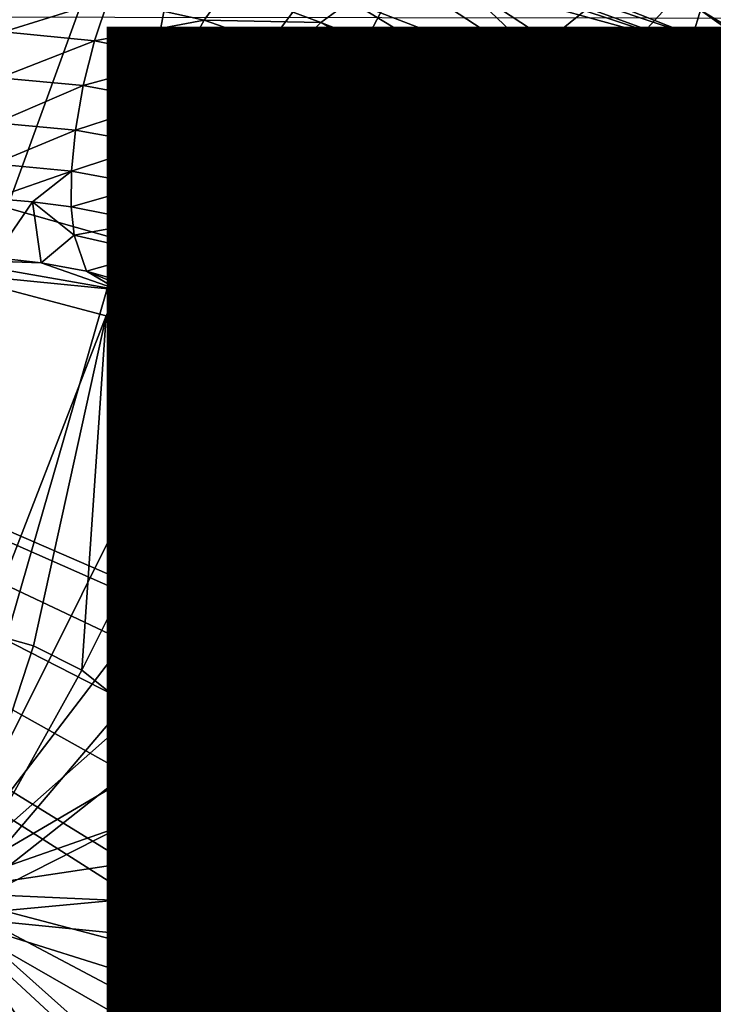
# Model space of a CAD drawing. Units: inches. Extents: x -10.4 to 10.5, y -10.1 to 10.1.
# Drawn here: x 1.1 to 1.3, y -3.4 to -3 of the extents above; entities that cross this region are included whole.
import ezdxf

# ---------------------------------------------------------------- set-up
doc = ezdxf.new("R2010")
doc.units = ezdxf.units.IN
doc.header["$MEASUREMENT"] = 0
for name, color, linetype in [('SEAT-BASEMETAL', 5, 'Continuous'), ('SEAT-SHELL', 5, 'Continuous'), ('SEAT-TYPE', 7, 'Continuous')]:
    doc.layers.add(name, color=color, linetype=linetype)
doc.styles.get("Standard").update_dxf_attribs({"font": 'arial.ttf'})

msp = doc.modelspace()

# ---------------------------------------------------------------- linework, layer by layer
at = {"layer": 'SEAT-BASEMETAL'}
for points in [[(8.33721, -8.92288, 3.22066), (1.38562, -1.95505, 8.26232), (1.14481, -2.26174, 8.11656)], [(8.48738, -8.7724, 2.22447), (1.28131, -2.05936, 6.40558), (1.32004, -2.02062, 6.33074)], [(8.45979, -8.80006, 2.26084), (1.20299, -2.13767, 6.62553), (1.28131, -2.05936, 6.40558)], [(8.47745, -8.78233, 2.23547), (1.28131, -2.05936, 6.40558), (8.48738, -8.7724, 2.22447)], [(8.45979, -8.80006, 2.26084), (1.28131, -2.05936, 6.40558), (8.47745, -8.78233, 2.23547)], [(8.4179, -8.84217, 2.35091), (1.08751, -2.25315, 7.32304), (1.20299, -2.13767, 6.62553)], [(8.44438, -8.81556, 2.28918), (1.20299, -2.13767, 6.62553), (8.45979, -8.80006, 2.26084)], [(8.4179, -8.84217, 2.35091), (1.20299, -2.13767, 6.62553), (8.44438, -8.81556, 2.28918)], [(8.32259, -8.93745, 2.72821), (1.05805, -2.28261, 8.01761), (1.08751, -2.25315, 7.32304)], [(8.40619, -8.85389, 2.38346), (1.08751, -2.25315, 7.32304), (8.4179, -8.84217, 2.35091)], [(8.38451, -8.87558, 2.45265), (1.08751, -2.25315, 7.32304), (8.40619, -8.85389, 2.38346)], [(8.35106, -8.90899, 2.58406), (1.08751, -2.25315, 7.32304), (8.38451, -8.87558, 2.45265)], [(8.32259, -8.93745, 2.72821), (1.08751, -2.25315, 7.32304), (8.35106, -8.90899, 2.58406)], [(1.13149, -2.27153, 8.11033), (8.33721, -8.92288, 3.22066), (1.14481, -2.26174, 8.11656)], [(8.33721, -8.92288, 3.22066), (1.13149, -2.27153, 8.11033), (1.1181, -2.28023, 8.1025)], [(8.30909, -8.94238, 3.20593), (1.1181, -2.28023, 8.1025), (1.10468, -2.28703, 8.09207)], [(8.33721, -8.92288, 3.22066), (1.1181, -2.28023, 8.1025), (8.30909, -8.94238, 3.20593)], [(8.26041, -8.95299, 3.14891), (1.05805, -2.28261, 8.01761), (8.24751, -8.9424, 3.11558)], [(8.26041, -8.95299, 3.14891), (1.07132, -2.29151, 8.04919), (1.05805, -2.28261, 8.01761)], [(8.32259, -8.93745, 2.72821), (8.24751, -8.9424, 3.11558), (1.05805, -2.28261, 8.01761)], [(8.29498, -8.94939, 3.19475), (1.10468, -2.28703, 8.09207), (1.09194, -2.29137, 8.07927)], [(8.30909, -8.94238, 3.20593), (1.10468, -2.28703, 8.09207), (8.29498, -8.94939, 3.19475)], [(8.26995, -8.95484, 3.16543), (1.07132, -2.29151, 8.04919), (8.26041, -8.95299, 3.14891)], [(8.26995, -8.95484, 3.16543), (1.08067, -2.29283, 8.06471), (1.07132, -2.29151, 8.04919)], [(8.28164, -8.95368, 3.18102), (1.09194, -2.29137, 8.07927), (1.08067, -2.29283, 8.06471)], [(8.28164, -8.95368, 3.18102), (1.08067, -2.29283, 8.06471), (8.26995, -8.95484, 3.16543)], [(8.29498, -8.94939, 3.19475), (1.09194, -2.29137, 8.07927), (8.28164, -8.95368, 3.18102)], [(1.00772, -3.06337, 17.19379), (1.14064, -2.81493, 17.1682), (1.01031, -2.80321, 17.15732)], [(1.04908, -3.06714, 17.19725), (1.14064, -2.81493, 17.1682), (1.00772, -3.06337, 17.19379)], [(1.09131, -3.07922, 17.20194), (1.14064, -2.81493, 17.1682), (1.04908, -3.06714, 17.19725)], [(1.09131, -3.07922, 17.20194), (1.26455, -2.84898, 17.18178), (1.14064, -2.81493, 17.1682)], [(1.29804, -2.81455, 16.94075), (1.4428, -3.05942, 16.98372), (1.53962, -2.94463, 16.97807)], [(1.29804, -2.81455, 16.94075), (1.30999, -2.98452, 16.96026), (1.4428, -3.05942, 16.98372)], [(1.13185, -3.10018, 17.20777), (1.26455, -2.84898, 17.18178), (1.09131, -3.07922, 17.20194)], [(1.13185, -3.10018, 17.20777), (1.37679, -2.90227, 17.19724), (1.26455, -2.84898, 17.18178)], [(1.16793, -3.12952, 17.21446), (1.37679, -2.90227, 17.19724), (1.13185, -3.10018, 17.20777)], [(1.16793, -3.12952, 17.21446), (1.47376, -2.97038, 17.2137), (1.37679, -2.90227, 17.19724)], [(1.16282, -2.95591, 16.92154), (1.30335, -3.00324, 16.94227), (1.16338, -2.94789, 16.93355)], [(1.30335, -3.00324, 16.94227), (1.30625, -2.99389, 16.95419), (1.16338, -2.94789, 16.93355)], [(1.19127, -2.97007, 16.89669), (1.3028, -3.00707, 16.93193), (1.16282, -2.95591, 16.92154)], [(1.3028, -3.00707, 16.93193), (1.30335, -3.00324, 16.94227), (1.16282, -2.95591, 16.92154)], [(0.5228, -2.95833, 16.9055), (2.89568, -4.46704, 17.28616), (-0.58584, -3.86803, 16.95513)], [(0.5228, -2.95833, 16.9055), (2.89469, -4.41945, 17.27939), (2.89568, -4.46704, 17.28616)], [(0.5228, -2.95833, 16.9055), (2.87223, -4.27032, 17.25678), (2.89469, -4.41945, 17.27939)], [(0.5228, -2.95833, 16.9055), (2.82481, -4.13631, 17.23454), (2.87223, -4.27032, 17.25678)], [(0.5228, -2.95833, 16.9055), (2.75354, -4.01335, 17.21217), (2.82481, -4.13631, 17.23454)], [(0.5228, -2.95833, 16.9055), (2.65459, -3.89961, 17.18914), (2.75354, -4.01335, 17.21217)], [(0.5228, -2.95833, 16.9055), (2.61902, -3.86803, 17.18217), (2.65459, -3.89961, 17.18914)], [(0.5228, -2.95833, 16.9055), (1.52845, -2.95833, 16.97674), (2.61902, -3.86803, 17.18217)], [(1.19712, -3.16563, 17.22161), (1.47376, -2.97038, 17.2137), (1.16793, -3.12952, 17.21446)], [(1.21653, -2.98317, 16.87486), (1.3028, -3.00707, 16.93193), (1.19127, -2.97007, 16.89669)], [(1.21783, -3.20608, 17.22878), (1.47376, -2.97038, 17.2137), (1.19712, -3.16563, 17.22161)], [(1.21783, -3.20608, 17.22878), (2.56433, -3.88008, 17.41913), (1.47376, -2.97038, 17.2137)], [(1.17627, -2.99048, 16.85048), (1.2569, -3.02149, 16.78667), (1.19643, -2.98201, 16.86452)], [(1.2569, -3.02149, 16.78667), (1.21653, -2.98317, 16.87486), (1.19643, -2.98201, 16.86452)], [(1.25864, -3.01091, 16.82374), (1.3028, -3.00707, 16.93193), (1.21653, -2.98317, 16.87486)], [(1.2569, -3.02149, 16.78667), (1.25864, -3.01091, 16.82374), (1.21653, -2.98317, 16.87486)], [(1.04765, -3.00183, 16.88521), (1.08662, -2.98964, 16.88184), (1.04931, -2.9855, 16.88877)], [(1.13078, -2.98539, 16.87083), (1.08662, -2.98964, 16.88184), (1.12205, -2.99753, 16.86557)], [(1.12205, -2.99753, 16.86557), (1.16535, -2.99838, 16.84465), (1.13078, -2.98539, 16.87083)], [(1.17627, -2.99048, 16.85048), (1.13078, -2.98539, 16.87083), (1.16535, -2.99838, 16.84465)], [(1.30999, -2.98452, 16.96026), (1.30625, -2.99389, 16.95419), (1.43422, -3.071, 16.97802)], [(1.30999, -2.98452, 16.96026), (1.43422, -3.071, 16.97802), (1.4428, -3.05942, 16.98372)], [(1.08662, -2.98964, 16.88184), (1.04765, -3.00183, 16.88521), (1.08148, -3.00523, 16.87852)], [(1.08148, -3.00523, 16.87852), (1.12205, -2.99753, 16.86557), (1.08662, -2.98964, 16.88184)], [(1.16535, -2.99838, 16.84465), (1.2338, -3.0252, 16.77684), (1.17627, -2.99048, 16.85048)], [(1.2569, -3.02149, 16.78667), (1.17627, -2.99048, 16.85048), (1.2338, -3.0252, 16.77684)], [(1.30625, -2.99389, 16.95419), (1.30335, -3.00324, 16.94227), (1.42817, -3.0808, 16.96673)], [(1.43422, -3.071, 16.97802), (1.30625, -2.99389, 16.95419), (1.42817, -3.0808, 16.96673)], [(4.48793, -4.85293, 16.8922), (-0.28567, -3.28939, 16.36764), (0, -2.99515, 16.3494)], [(4.48793, -4.85293, 16.8922), (0, -2.99515, 16.3494), (1.38595, -2.99679, 16.46242)], [(1.12205, -2.99753, 16.86557), (1.08148, -3.00523, 16.87852), (1.11414, -3.01182, 16.86281)], [(1.11414, -3.01182, 16.86281), (1.15462, -3.00888, 16.84041), (1.12205, -2.99753, 16.86557)], [(1.16535, -2.99838, 16.84465), (1.12205, -2.99753, 16.86557), (1.15462, -3.00888, 16.84041)], [(1.15462, -3.00888, 16.84041), (1.22117, -3.03046, 16.77294), (1.16535, -2.99838, 16.84465)], [(1.2338, -3.0252, 16.77684), (1.16535, -2.99838, 16.84465), (1.22117, -3.03046, 16.77294)], [(1.04618, -3.01896, 16.88524), (1.08148, -3.00523, 16.87852), (1.04765, -3.00183, 16.88521)], [(1.08148, -3.00523, 16.87852), (1.04618, -3.01896, 16.88524), (1.07728, -3.02185, 16.87859)], [(1.07728, -3.02185, 16.87859), (1.11414, -3.01182, 16.86281), (1.08148, -3.00523, 16.87852)], [(1.30335, -3.00324, 16.94227), (1.3028, -3.00707, 16.93193), (1.42606, -3.08654, 16.9525)], [(1.42817, -3.0808, 16.96673), (1.30335, -3.00324, 16.94227), (1.42606, -3.08654, 16.9525)], [(1.15462, -3.00888, 16.84041), (1.11414, -3.01182, 16.86281), (1.14483, -3.02173, 16.83829)], [(1.14483, -3.02173, 16.83829), (1.20861, -3.0383, 16.77023), (1.15462, -3.00888, 16.84041)], [(1.22117, -3.03046, 16.77294), (1.15462, -3.00888, 16.84041), (1.20861, -3.0383, 16.77023)], [(1.3028, -3.00707, 16.93193), (1.25864, -3.01091, 16.82374), (1.2914, -3.03882, 16.76611)], [(1.3028, -3.00707, 16.93193), (1.2914, -3.03882, 16.76611), (1.42606, -3.08654, 16.9525)], [(1.11414, -3.01182, 16.86281), (1.07728, -3.02185, 16.87859), (1.10771, -3.0275, 16.86302)], [(1.10771, -3.0275, 16.86302), (1.14483, -3.02173, 16.83829), (1.11414, -3.01182, 16.86281)], [(1.2569, -3.02149, 16.78667), (1.2914, -3.03882, 16.76611), (1.25864, -3.01091, 16.82374)], [(1.04499, -3.0357, 16.889), (1.07728, -3.02185, 16.87859), (1.04618, -3.01896, 16.88524)], [(1.07728, -3.02185, 16.87859), (1.04499, -3.0357, 16.889), (1.07436, -3.03836, 16.88216)], [(1.07436, -3.03836, 16.88216), (1.10771, -3.0275, 16.86302), (1.07728, -3.02185, 16.87859)], [(1.14483, -3.02173, 16.83829), (1.10771, -3.0275, 16.86302), (1.13674, -3.03628, 16.83867)], [(1.13674, -3.03628, 16.83867), (1.19689, -3.04863, 16.76907), (1.14483, -3.02173, 16.83829)], [(1.20861, -3.0383, 16.77023), (1.14483, -3.02173, 16.83829), (1.19689, -3.04863, 16.76907)], [(1.2338, -3.0252, 16.77684), (1.294, -3.0602, 16.69531), (1.2569, -3.02149, 16.78667)], [(1.2569, -3.02149, 16.78667), (1.30599, -3.0621, 16.6998), (1.2914, -3.03882, 16.76611)], [(1.2569, -3.02149, 16.78667), (1.294, -3.0602, 16.69531), (1.30599, -3.0621, 16.6998)], [(1.10771, -3.0275, 16.86302), (1.07436, -3.03836, 16.88216), (1.10323, -3.04352, 16.86629)], [(1.10323, -3.04352, 16.86629), (1.13674, -3.03628, 16.83867), (1.10771, -3.0275, 16.86302)], [(1.22117, -3.03046, 16.77294), (1.26832, -3.06258, 16.68823), (1.2338, -3.0252, 16.77684)], [(1.2338, -3.0252, 16.77684), (1.26832, -3.06258, 16.68823), (1.294, -3.0602, 16.69531)], [(1.20861, -3.0383, 16.77023), (1.25571, -3.06694, 16.68602), (1.22117, -3.03046, 16.77294)], [(1.22117, -3.03046, 16.77294), (1.25571, -3.06694, 16.68602), (1.26832, -3.06258, 16.68823)], [(1.04416, -3.0509, 16.8961), (1.07436, -3.03836, 16.88216), (1.04499, -3.0357, 16.889)], [(1.07287, -3.05363, 16.88888), (1.07436, -3.03836, 16.88216), (1.04416, -3.0509, 16.8961)], [(1.07287, -3.05363, 16.88888), (1.10323, -3.04352, 16.86629), (1.07436, -3.03836, 16.88216)], [(1.13674, -3.03628, 16.83867), (1.10323, -3.04352, 16.86629), (1.13095, -3.05162, 16.8416)], [(1.13095, -3.05162, 16.8416), (1.18684, -3.06104, 16.76968), (1.13674, -3.03628, 16.83867)], [(1.19689, -3.04863, 16.76907), (1.13674, -3.03628, 16.83867), (1.18684, -3.06104, 16.76968)], [(1.19689, -3.04863, 16.76907), (1.24399, -3.07316, 16.68481), (1.20861, -3.0383, 16.77023)], [(1.20861, -3.0383, 16.77023), (1.24399, -3.07316, 16.68481), (1.25571, -3.06694, 16.68602)], [(1.42606, -3.08654, 16.9525), (1.2914, -3.03882, 16.76611), (1.3183, -3.06963, 16.69378)], [(1.2914, -3.03882, 16.76611), (1.30599, -3.0621, 16.6998), (1.3183, -3.06963, 16.69378)], [(1.10323, -3.04352, 16.86629), (1.07287, -3.05363, 16.88888), (1.10096, -3.0588, 16.87229)], [(1.10096, -3.0588, 16.87229), (1.13095, -3.05162, 16.8416), (1.10323, -3.04352, 16.86629)], [(1.18684, -3.06104, 16.76968), (1.24399, -3.07316, 16.68481), (1.19689, -3.04863, 16.76907)], [(1.04371, -3.06372, 16.90573), (1.07287, -3.05363, 16.88888), (1.04416, -3.0509, 16.8961)], [(1.13095, -3.05162, 16.8416), (1.10096, -3.0588, 16.87229), (1.12776, -3.06672, 16.8468)], [(1.12776, -3.06672, 16.8468), (1.17912, -3.07484, 16.77208), (1.13095, -3.05162, 16.8416)], [(1.18684, -3.06104, 16.76968), (1.13095, -3.05162, 16.8416), (1.17912, -3.07484, 16.77208)], [(1.07287, -3.05363, 16.88888), (1.04371, -3.06372, 16.90573), (1.05839, -3.06495, 16.9031)], [(1.07287, -3.05363, 16.88888), (1.05839, -3.06495, 16.9031), (1.07277, -3.06678, 16.89799)], [(1.07277, -3.06678, 16.89799), (1.10096, -3.0588, 16.87229), (1.07287, -3.05363, 16.88888)], [(1.10096, -3.0588, 16.87229), (1.07277, -3.06678, 16.89799), (1.10083, -3.07242, 16.88038)], [(1.10083, -3.07242, 16.88038), (1.12776, -3.06672, 16.8468), (1.10096, -3.0588, 16.87229)], [(1.26568, -3.07357, 16.6703), (1.294, -3.0602, 16.69531), (1.26832, -3.06258, 16.68823)], [(1.30065, -3.06694, 16.68264), (1.294, -3.0602, 16.69531), (1.26568, -3.07357, 16.6703)], [(1.30065, -3.06694, 16.68264), (1.30599, -3.0621, 16.6998), (1.294, -3.0602, 16.69531)], [(1.04418, -3.08564, 16.94056), (1.05839, -3.06495, 16.9031), (1.04371, -3.06372, 16.90573)], [(1.17912, -3.07484, 16.77208), (1.2248, -3.08961, 16.6853), (1.18684, -3.06104, 16.76968)], [(1.18684, -3.06104, 16.76968), (1.2248, -3.08961, 16.6853), (1.24399, -3.07316, 16.68481)], [(1.26568, -3.07357, 16.6703), (1.26832, -3.06258, 16.68823), (1.25571, -3.06694, 16.68602)], [(1.30065, -3.06694, 16.68264), (1.3183, -3.06963, 16.69378), (1.30599, -3.0621, 16.6998)], [(1.02144, -3.32096, 17.00017), (1.09131, -3.07922, 17.20194), (1.04908, -3.06714, 17.19725)], [(1.05839, -3.06495, 16.9031), (1.04418, -3.08564, 16.94056), (1.06164, -3.08762, 16.93728)], [(1.06164, -3.08762, 16.93728), (1.07385, -3.07735, 16.9086), (1.05839, -3.06495, 16.9031)], [(1.07277, -3.06678, 16.89799), (1.05839, -3.06495, 16.9031), (1.07385, -3.07735, 16.9086)], [(1.07385, -3.07735, 16.9086), (1.10083, -3.07242, 16.88038), (1.07277, -3.06678, 16.89799)], [(1.12776, -3.06672, 16.8468), (1.10083, -3.07242, 16.88038), (1.12713, -3.08068, 16.85375)], [(1.12713, -3.08068, 16.85375), (1.17412, -3.08913, 16.77607), (1.12776, -3.06672, 16.8468)], [(1.17912, -3.07484, 16.77208), (1.12776, -3.06672, 16.8468), (1.17412, -3.08913, 16.77607)], [(1.2531, -3.0799, 16.6683), (1.25571, -3.06694, 16.68602), (1.24399, -3.07316, 16.68481)], [(1.26568, -3.07357, 16.6703), (1.25571, -3.06694, 16.68602), (1.2531, -3.0799, 16.6683)], [(1.26568, -3.07357, 16.6703), (1.30421, -3.0782, 16.66591), (1.30065, -3.06694, 16.68264)], [(1.30421, -3.0782, 16.66591), (1.31989, -3.07473, 16.68347), (1.30065, -3.06694, 16.68264)], [(1.30065, -3.06694, 16.68264), (1.31989, -3.07473, 16.68347), (1.3183, -3.06963, 16.69378)], [(1.10083, -3.07242, 16.88038), (1.07385, -3.07735, 16.9086), (1.10252, -3.08384, 16.88977)], [(1.10252, -3.08384, 16.88977), (1.12713, -3.08068, 16.85375), (1.10083, -3.07242, 16.88038)], [(1.17412, -3.08913, 16.77607), (1.2113, -3.1106, 16.68936), (1.17912, -3.07484, 16.77208)], [(1.17912, -3.07484, 16.77208), (1.2113, -3.1106, 16.68936), (1.2248, -3.08961, 16.6853)], [(1.24106, -3.08836, 16.66788), (1.24399, -3.07316, 16.68481), (1.2248, -3.08961, 16.6853)], [(1.2531, -3.0799, 16.6683), (1.24399, -3.07316, 16.68481), (1.24106, -3.08836, 16.66788)], [(1.2531, -3.0799, 16.6683), (1.2716, -3.0883, 16.65278), (1.26568, -3.07357, 16.6703)], [(1.30421, -3.0782, 16.66591), (1.26568, -3.07357, 16.6703), (1.2716, -3.0883, 16.65278)], [(1.30421, -3.0782, 16.66591), (1.32318, -3.08798, 16.66493), (1.31989, -3.07473, 16.68347)], [(1.07385, -3.07735, 16.9086), (1.06164, -3.08762, 16.93728), (1.0784, -3.09068, 16.93093)], [(1.0784, -3.09068, 16.93093), (1.10252, -3.08384, 16.88977), (1.07385, -3.07735, 16.9086)], [(1.2716, -3.0883, 16.65278), (1.30718, -3.09017, 16.6533), (1.30421, -3.0782, 16.66591)], [(1.30718, -3.09017, 16.6533), (1.32318, -3.08798, 16.66493), (1.30421, -3.0782, 16.66591)], [(1.02144, -3.32096, 17.00017), (1.09131, -3.07922, 17.20194), (1.02144, -3.32096, 17.00017)], [(1.02144, -3.32096, 17.00017), (1.13185, -3.10018, 17.20777), (1.09131, -3.07922, 17.20194)], [(1.12713, -3.08068, 16.85375), (1.10252, -3.08384, 16.88977), (1.12872, -3.09286, 16.8618)], [(1.17412, -3.08913, 16.77607), (1.12713, -3.08068, 16.85375), (1.1719, -3.10309, 16.78128)], [(1.12872, -3.09286, 16.8618), (1.1719, -3.10309, 16.78128), (1.12713, -3.08068, 16.85375)], [(1.24106, -3.08836, 16.66788), (1.25983, -3.09505, 16.65106), (1.2531, -3.0799, 16.6683)], [(1.2716, -3.0883, 16.65278), (1.2531, -3.0799, 16.6683), (1.25983, -3.09505, 16.65106)], [(1.02606, -3.08636, 16.94625), (1.06164, -3.08762, 16.93728), (1.04418, -3.08564, 16.94056)], [(1.10252, -3.08384, 16.88977), (1.0784, -3.09068, 16.93093), (1.1096, -3.09954, 16.90956)], [(1.1096, -3.09954, 16.90956), (1.12872, -3.09286, 16.8618), (1.10252, -3.08384, 16.88977)], [(1.02606, -3.08636, 16.94625), (1.02502, -3.09113, 16.9553), (1.09017, -3.09757, 16.95129)], [(1.02606, -3.08636, 16.94625), (1.09017, -3.09757, 16.95129), (1.06164, -3.08762, 16.93728)], [(1.09017, -3.09757, 16.95129), (1.0784, -3.09068, 16.93093), (1.06164, -3.08762, 16.93728)], [(1.1719, -3.10309, 16.78128), (1.20699, -3.12273, 16.6928), (1.17412, -3.08913, 16.77607)], [(1.17412, -3.08913, 16.77607), (1.20699, -3.12273, 16.6928), (1.2113, -3.1106, 16.68936)], [(1.2113, -3.1106, 16.68936), (1.22132, -3.11033, 16.67218), (1.2248, -3.08961, 16.6853)], [(1.2248, -3.08961, 16.6853), (1.22132, -3.11033, 16.67218), (1.23026, -3.09867, 16.66918)], [(1.24106, -3.08836, 16.66788), (1.2248, -3.08961, 16.6853), (1.23026, -3.09867, 16.66918)], [(1.23026, -3.09867, 16.66918), (1.24846, -3.10343, 16.65118), (1.24106, -3.08836, 16.66788)], [(1.25983, -3.09505, 16.65106), (1.24106, -3.08836, 16.66788), (1.24846, -3.10343, 16.65118)], [(1.25983, -3.09505, 16.65106), (1.28728, -3.09713, 16.64407), (1.2716, -3.0883, 16.65278)], [(1.30718, -3.09017, 16.6533), (1.2716, -3.0883, 16.65278), (1.28728, -3.09713, 16.64407)], [(1.31154, -3.11462, 16.63576), (1.32318, -3.08798, 16.66493), (1.30718, -3.09017, 16.6533)], [(1.02502, -3.09113, 16.9553), (1.04024, -3.22446, 16.97898), (1.08577, -3.10729, 16.96517)], [(1.02502, -3.09113, 16.9553), (1.08577, -3.10729, 16.96517), (1.09017, -3.09757, 16.95129)], [(1.0784, -3.09068, 16.93093), (1.09017, -3.09757, 16.95129), (1.1182, -3.10685, 16.92814)], [(1.0784, -3.09068, 16.93093), (1.1182, -3.10685, 16.92814), (1.1096, -3.09954, 16.90956)], [(1.12872, -3.09286, 16.8618), (1.1096, -3.09954, 16.90956), (1.13656, -3.1109, 16.87877)], [(1.13656, -3.1109, 16.87877), (1.17221, -3.11598, 16.78727), (1.12872, -3.09286, 16.8618)], [(1.1719, -3.10309, 16.78128), (1.12872, -3.09286, 16.8618), (1.17221, -3.11598, 16.78727)], [(1.28728, -3.09713, 16.64407), (1.31154, -3.11462, 16.63576), (1.30718, -3.09017, 16.6533)], [(1.24846, -3.10343, 16.65118), (1.26522, -3.10952, 16.64019), (1.25983, -3.09505, 16.65106)], [(1.28728, -3.09713, 16.64407), (1.25983, -3.09505, 16.65106), (1.26522, -3.10952, 16.64019)], [(1.02144, -3.32096, 17.00017), (1.16793, -3.12952, 17.21446), (1.13185, -3.10018, 17.20777)], [(1.08577, -3.10729, 16.96517), (1.13631, -3.12214, 16.96691), (1.09017, -3.09757, 16.95129)], [(1.13897, -3.1191, 16.96068), (1.1182, -3.10685, 16.92814), (1.09017, -3.09757, 16.95129)], [(1.09017, -3.09757, 16.95129), (1.13631, -3.12214, 16.96691), (1.13897, -3.1191, 16.96068)], [(1.1096, -3.09954, 16.90956), (1.1407, -3.11749, 16.90337), (1.13656, -3.1109, 16.87877)], [(1.1096, -3.09954, 16.90956), (1.1182, -3.10685, 16.92814), (1.1407, -3.11749, 16.90337)], [(1.22132, -3.11033, 16.67218), (1.23808, -3.11313, 16.6533), (1.23026, -3.09867, 16.66918)], [(1.24846, -3.10343, 16.65118), (1.23026, -3.09867, 16.66918), (1.23808, -3.11313, 16.6533)], [(1.29304, -3.12345, 16.62915), (1.28728, -3.09713, 16.64407), (1.26522, -3.10952, 16.64019)], [(1.31154, -3.11462, 16.63576), (1.28728, -3.09713, 16.64407), (1.29304, -3.12345, 16.62915)], [(1.1719, -3.10309, 16.78128), (1.20476, -3.13536, 16.69707), (1.20699, -3.12273, 16.6928)], [(1.17221, -3.11598, 16.78727), (1.20476, -3.13536, 16.69707), (1.1719, -3.10309, 16.78128)], [(1.23808, -3.11313, 16.6533), (1.26522, -3.10952, 16.64019), (1.24846, -3.10343, 16.65118)], [(1.08577, -3.10729, 16.96517), (1.04024, -3.22446, 16.97898), (1.05884, -3.22959, 16.98102)], [(1.08577, -3.10729, 16.96517), (1.05884, -3.22959, 16.98102), (1.07674, -3.23862, 16.98356)], [(1.08577, -3.10729, 16.96517), (1.07674, -3.23862, 16.98356), (1.13108, -3.12991, 16.97247)], [(1.08577, -3.10729, 16.96517), (1.13108, -3.12991, 16.97247), (1.13631, -3.12214, 16.96691)], [(1.13897, -3.1191, 16.96068), (1.1407, -3.11749, 16.90337), (1.1182, -3.10685, 16.92814)], [(1.17221, -3.11598, 16.78727), (1.13656, -3.1109, 16.87877), (1.17851, -3.13704, 16.79994)], [(1.13656, -3.1109, 16.87877), (1.1592, -3.12847, 16.87561), (1.17851, -3.13704, 16.79994)], [(1.13656, -3.1109, 16.87877), (1.1407, -3.11749, 16.90337), (1.1592, -3.12847, 16.87561)], [(1.20699, -3.12273, 16.6928), (1.21466, -3.12266, 16.67668), (1.2113, -3.1106, 16.68936)], [(1.2113, -3.1106, 16.68936), (1.21466, -3.12266, 16.67668), (1.22132, -3.11033, 16.67218)], [(1.21466, -3.12266, 16.67668), (1.22924, -3.1237, 16.65734), (1.22132, -3.11033, 16.67218)], [(1.23808, -3.11313, 16.6533), (1.22132, -3.11033, 16.67218), (1.22924, -3.1237, 16.65734)], [(1.26522, -3.10952, 16.64019), (1.23808, -3.11313, 16.6533), (1.24447, -3.12659, 16.64383)], [(1.27294, -3.13571, 16.62815), (1.26522, -3.10952, 16.64019), (1.24447, -3.12659, 16.64383)], [(1.29304, -3.12345, 16.62915), (1.26522, -3.10952, 16.64019), (1.27294, -3.13571, 16.62815)], [(1.22924, -3.1237, 16.65734), (1.24447, -3.12659, 16.64383), (1.23808, -3.11313, 16.6533)], [(1.29304, -3.12345, 16.62915), (1.31414, -3.13897, 16.62493), (1.31154, -3.11462, 16.63576)], [(1.13897, -3.1191, 16.96068), (1.1592, -3.12847, 16.87561), (1.1407, -3.11749, 16.90337)], [(1.17851, -3.13704, 16.79994), (1.20475, -3.14794, 16.70203), (1.17221, -3.11598, 16.78727)], [(1.17221, -3.11598, 16.78727), (1.20475, -3.14794, 16.70203), (1.20476, -3.13536, 16.69707)], [(1.13108, -3.12991, 16.97247), (1.17733, -3.15553, 16.97667), (1.13631, -3.12214, 16.96691)], [(1.13631, -3.12214, 16.96691), (1.1831, -3.15127, 16.96788), (1.13897, -3.1191, 16.96068)], [(1.1831, -3.15127, 16.96788), (1.13631, -3.12214, 16.96691), (1.17733, -3.15553, 16.97667)], [(1.1592, -3.12847, 16.87561), (1.13897, -3.1191, 16.96068), (1.1831, -3.15127, 16.96788)], [(1.20476, -3.13536, 16.69707), (1.22233, -3.13461, 16.66308), (1.21466, -3.12266, 16.67668)], [(1.20699, -3.12273, 16.6928), (1.20476, -3.13536, 16.69707), (1.21466, -3.12266, 16.67668)], [(1.22924, -3.1237, 16.65734), (1.21466, -3.12266, 16.67668), (1.22233, -3.13461, 16.66308)], [(1.22233, -3.13461, 16.66308), (1.24447, -3.12659, 16.64383), (1.22924, -3.1237, 16.65734)], [(1.27294, -3.13571, 16.62815), (1.29661, -3.14807, 16.62127), (1.29304, -3.12345, 16.62915)], [(1.31414, -3.13897, 16.62493), (1.29304, -3.12345, 16.62915), (1.29661, -3.14807, 16.62127)], [(1.02144, -3.32096, 17.00017), (1.16793, -3.12952, 17.21446), (1.02144, -3.32096, 17.00017)], [(1.02144, -3.32096, 17.00017), (1.16793, -3.12952, 17.21446), (1.02144, -3.32096, 17.00017)], [(1.02144, -3.32096, 17.00017), (1.19712, -3.16563, 17.22161), (1.16793, -3.12952, 17.21446)], [(1.1592, -3.12847, 16.87561), (1.1831, -3.15127, 16.96788), (1.19341, -3.15537, 16.79946)], [(1.17851, -3.13704, 16.79994), (1.1592, -3.12847, 16.87561), (1.19341, -3.15537, 16.79946)], [(1.25393, -3.15031, 16.63418), (1.24447, -3.12659, 16.64383), (1.22233, -3.13461, 16.66308)], [(1.27294, -3.13571, 16.62815), (1.24447, -3.12659, 16.64383), (1.25393, -3.15031, 16.63418)], [(1.13108, -3.12991, 16.97247), (1.07674, -3.23862, 16.98356), (1.09271, -3.25135, 16.98649)], [(1.13108, -3.12991, 16.97247), (1.09271, -3.25135, 16.98649), (1.17733, -3.15553, 16.97667)], [(1.17851, -3.13704, 16.79994), (1.2107, -3.16698, 16.70223), (1.20475, -3.14794, 16.70203)], [(1.17851, -3.13704, 16.79994), (1.19341, -3.15537, 16.79946), (1.2107, -3.16698, 16.70223)], [(1.20475, -3.14794, 16.70203), (1.21755, -3.14532, 16.67011), (1.20476, -3.13536, 16.69707)], [(1.22233, -3.13461, 16.66308), (1.20476, -3.13536, 16.69707), (1.21755, -3.14532, 16.67011)], [(1.21755, -3.14532, 16.67011), (1.23888, -3.16527, 16.64687), (1.22233, -3.13461, 16.66308)], [(1.25393, -3.15031, 16.63418), (1.22233, -3.13461, 16.66308), (1.23888, -3.16527, 16.64687)], [(1.25393, -3.15031, 16.63418), (1.27804, -3.15912, 16.62292), (1.27294, -3.13571, 16.62815)], [(1.29661, -3.14807, 16.62127), (1.27294, -3.13571, 16.62815), (1.27804, -3.15912, 16.62292)], [(1.29661, -3.14807, 16.62127), (1.31493, -3.18704, 16.61649), (1.31414, -3.13897, 16.62493)], [(1.21755, -3.14532, 16.67011), (1.20475, -3.14794, 16.70203), (1.21486, -3.15539, 16.67798)], [(1.2107, -3.16698, 16.70223), (1.21486, -3.15539, 16.67798), (1.20475, -3.14794, 16.70203)], [(1.23888, -3.16527, 16.64687), (1.21755, -3.14532, 16.67011), (1.21486, -3.15539, 16.67798)], [(1.27804, -3.15912, 16.62292), (1.2993, -3.19427, 16.61786), (1.29661, -3.14807, 16.62127)], [(1.31493, -3.18704, 16.61649), (1.29661, -3.14807, 16.62127), (1.2993, -3.19427, 16.61786)], [(1.17733, -3.15553, 16.97667), (1.21843, -3.1931, 16.97577), (1.1831, -3.15127, 16.96788)], [(1.19341, -3.15537, 16.79946), (1.1831, -3.15127, 16.96788), (1.21843, -3.1931, 16.97577)], [(1.23888, -3.16527, 16.64687), (1.26055, -3.17108, 16.63068), (1.25393, -3.15031, 16.63418)], [(1.27804, -3.15912, 16.62292), (1.25393, -3.15031, 16.63418), (1.26055, -3.17108, 16.63068)], [(1.19341, -3.15537, 16.79946), (1.21843, -3.1931, 16.97577), (1.21933, -3.18384, 16.71101)], [(1.2107, -3.16698, 16.70223), (1.19341, -3.15537, 16.79946), (1.21933, -3.18384, 16.71101)], [(1.21486, -3.15539, 16.67798), (1.2107, -3.16698, 16.70223), (1.2149, -3.17241, 16.69452)], [(1.2149, -3.17241, 16.69452), (1.22961, -3.1785, 16.66401), (1.21486, -3.15539, 16.67798)], [(1.23888, -3.16527, 16.64687), (1.21486, -3.15539, 16.67798), (1.22961, -3.1785, 16.66401)], [(1.17733, -3.15553, 16.97667), (1.09271, -3.25135, 16.98649), (1.10569, -3.26708, 16.98962)], [(1.17733, -3.15553, 16.97667), (1.10569, -3.26708, 16.98962), (1.20194, -3.20052, 16.98773)], [(1.21843, -3.1931, 16.97577), (1.17733, -3.15553, 16.97667), (1.2115, -3.19598, 16.98465)], [(1.2115, -3.19598, 16.98465), (1.17733, -3.15553, 16.97667), (1.20194, -3.20052, 16.98773)], [(1.26055, -3.17108, 16.63068), (1.28353, -3.20158, 16.62334), (1.27804, -3.15912, 16.62292)], [(1.2993, -3.19427, 16.61786), (1.27804, -3.15912, 16.62292), (1.28353, -3.20158, 16.62334)], [(1.02144, -3.32096, 17.00017), (1.19712, -3.16563, 17.22161), (1.02144, -3.32096, 17.00017)], [(1.02144, -3.32096, 17.00017), (1.21783, -3.20608, 17.22878), (1.19712, -3.16563, 17.22161)], [(1.22961, -3.1785, 16.66401), (1.24637, -3.18254, 16.64398), (1.23888, -3.16527, 16.64687)], [(1.26055, -3.17108, 16.63068), (1.23888, -3.16527, 16.64687), (1.24637, -3.18254, 16.64398)], [(1.2107, -3.16698, 16.70223), (1.21933, -3.18384, 16.71101), (1.2149, -3.17241, 16.69452)], [(1.22961, -3.1785, 16.66401), (1.2149, -3.17241, 16.69452), (1.23254, -3.19931, 16.6792)], [(1.2149, -3.17241, 16.69452), (1.21933, -3.18384, 16.71101), (1.23254, -3.19931, 16.6792)], [(1.24637, -3.18254, 16.64398), (1.26897, -3.20836, 16.63299), (1.26055, -3.17108, 16.63068)], [(1.28353, -3.20158, 16.62334), (1.26055, -3.17108, 16.63068), (1.26897, -3.20836, 16.63299)], [(1.24637, -3.18254, 16.64398), (1.22961, -3.1785, 16.66401), (1.23695, -3.19219, 16.66095)], [(1.23254, -3.19931, 16.6792), (1.23695, -3.19219, 16.66095), (1.22961, -3.1785, 16.66401)], [(1.21933, -3.18384, 16.71101), (1.21843, -3.1931, 16.97577), (1.23154, -3.20241, 16.69718)], [(1.23254, -3.19931, 16.6792), (1.21933, -3.18384, 16.71101), (1.23154, -3.20241, 16.69718)], [(1.23695, -3.19219, 16.66095), (1.2569, -3.21403, 16.64615), (1.24637, -3.18254, 16.64398)], [(1.26897, -3.20836, 16.63299), (1.24637, -3.18254, 16.64398), (1.2569, -3.21403, 16.64615)], [(1.31493, -3.18704, 16.61649), (1.29834, -3.22317, 16.62276), (1.31241, -3.21816, 16.619)], [(1.2993, -3.19427, 16.61786), (1.29834, -3.22317, 16.62276), (1.31493, -3.18704, 16.61649)], [(1.24231, -3.24058, 16.98392), (1.21843, -3.1931, 16.97577), (1.2115, -3.19598, 16.98465)], [(1.24671, -3.23371, 16.69486), (1.21843, -3.1931, 16.97577), (1.24231, -3.24058, 16.98392)], [(1.23154, -3.20241, 16.69718), (1.21843, -3.1931, 16.97577), (1.24671, -3.23371, 16.69486)], [(1.23254, -3.19931, 16.6792), (1.2482, -3.21815, 16.66163), (1.23695, -3.19219, 16.66095)], [(1.2569, -3.21403, 16.64615), (1.23695, -3.19219, 16.66095), (1.2482, -3.21815, 16.66163)], [(1.28353, -3.20158, 16.62334), (1.28457, -3.22764, 16.62968), (1.2993, -3.19427, 16.61786)], [(1.2993, -3.19427, 16.61786), (1.28457, -3.22764, 16.62968), (1.29834, -3.22317, 16.62276)], [(1.20194, -3.20052, 16.98773), (1.228, -3.24395, 16.99532), (1.2115, -3.19598, 16.98465)], [(1.24231, -3.24058, 16.98392), (1.2115, -3.19598, 16.98465), (1.23493, -3.24187, 16.99251)], [(1.2115, -3.19598, 16.98465), (1.228, -3.24395, 16.99532), (1.23493, -3.24187, 16.99251)], [(1.20194, -3.20052, 16.98773), (1.10569, -3.26708, 16.98962), (1.11497, -3.28476, 16.99277)], [(1.20194, -3.20052, 16.98773), (1.11497, -3.28476, 16.99277), (1.228, -3.24395, 16.99532)], [(1.23254, -3.19931, 16.6792), (1.23154, -3.20241, 16.69718), (1.24671, -3.23371, 16.69486)], [(1.2482, -3.21815, 16.66163), (1.23254, -3.19931, 16.6792), (1.24882, -3.2348, 16.68055)], [(1.23254, -3.19931, 16.6792), (1.24671, -3.23371, 16.69486), (1.24882, -3.2348, 16.68055)], [(1.26897, -3.20836, 16.63299), (1.27201, -3.23122, 16.6396), (1.28353, -3.20158, 16.62334)], [(1.28353, -3.20158, 16.62334), (1.27201, -3.23122, 16.6396), (1.28457, -3.22764, 16.62968)], [(1.02144, -3.32096, 17.00017), (1.22959, -3.24812, 17.23554), (1.21783, -3.20608, 17.22878)], [(1.22959, -3.24812, 17.23554), (2.56433, -3.88008, 17.41913), (1.21783, -3.20608, 17.22878)], [(1.2569, -3.21403, 16.64615), (1.26153, -3.23366, 16.65198), (1.26897, -3.20836, 16.63299)], [(1.26897, -3.20836, 16.63299), (1.26153, -3.23366, 16.65198), (1.27201, -3.23122, 16.6396)], [(1.2482, -3.21815, 16.66163), (1.25373, -3.23484, 16.66595), (1.2569, -3.21403, 16.64615)], [(1.2569, -3.21403, 16.64615), (1.25373, -3.23484, 16.66595), (1.26153, -3.23366, 16.65198)], [(1.2482, -3.21815, 16.66163), (1.24882, -3.2348, 16.68055), (1.25373, -3.23484, 16.66595)], [(1.29834, -3.22317, 16.62276), (1.32074, -3.24632, 16.62285), (1.31241, -3.21816, 16.619)], [(1.02592, -3.32987, 16.93691), (1.05884, -3.22959, 16.98102), (1.04024, -3.22446, 16.97898)], [(1.28457, -3.22764, 16.62968), (1.30635, -3.25107, 16.62693), (1.29834, -3.22317, 16.62276)], [(1.29834, -3.22317, 16.62276), (1.30635, -3.25107, 16.62693), (1.32074, -3.24632, 16.62285)], [(1.27201, -3.23122, 16.6396), (1.29283, -3.25514, 16.6338), (1.28457, -3.22764, 16.62968)], [(1.28457, -3.22764, 16.62968), (1.29283, -3.25514, 16.6338), (1.30635, -3.25107, 16.62693)], [(1.02592, -3.32987, 16.93691), (1.07674, -3.23862, 16.98356), (1.05884, -3.22959, 16.98102)], [(1.26153, -3.23366, 16.65198), (1.27072, -3.26046, 16.65498), (1.27201, -3.23122, 16.6396)], [(1.27201, -3.23122, 16.6396), (1.27072, -3.26046, 16.65498), (1.28079, -3.25832, 16.64325)], [(1.27201, -3.23122, 16.6396), (1.28079, -3.25832, 16.64325), (1.29283, -3.25514, 16.6338)], [(1.24671, -3.23371, 16.69486), (1.24231, -3.24058, 16.98392), (1.25532, -3.26032, 16.69875)], [(1.24671, -3.23371, 16.69486), (1.25532, -3.26032, 16.69875), (1.24882, -3.2348, 16.68055)], [(1.24882, -3.2348, 16.68055), (1.25772, -3.2615, 16.68324), (1.25373, -3.23484, 16.66595)], [(1.24882, -3.2348, 16.68055), (1.25532, -3.26032, 16.69875), (1.25772, -3.2615, 16.68324)], [(1.25373, -3.23484, 16.66595), (1.26294, -3.26154, 16.66848), (1.26153, -3.23366, 16.65198)], [(1.25373, -3.23484, 16.66595), (1.25772, -3.2615, 16.68324), (1.26294, -3.26154, 16.66848)], [(1.26153, -3.23366, 16.65198), (1.26294, -3.26154, 16.66848), (1.27072, -3.26046, 16.65498)], [(1.02592, -3.32987, 16.93691), (1.09271, -3.25135, 16.98649), (1.07674, -3.23862, 16.98356)], [(1.228, -3.24395, 16.99532), (1.2452, -3.2794, 16.99866), (1.23493, -3.24187, 16.99251)], [(1.23493, -3.24187, 16.99251), (1.2452, -3.2794, 16.99866), (1.24231, -3.24058, 16.98392)], [(1.24231, -3.24058, 16.98392), (1.27007, -3.29924, 16.70354), (1.25532, -3.26032, 16.69875)], [(1.25452, -3.27957, 16.98629), (1.27007, -3.29924, 16.70354), (1.24231, -3.24058, 16.98392)], [(1.24231, -3.24058, 16.98392), (1.2452, -3.2794, 16.99866), (1.25452, -3.27957, 16.98629)], [(1.228, -3.24395, 16.99532), (1.11497, -3.28476, 16.99277), (1.12032, -3.30317, 16.99574)], [(1.228, -3.24395, 16.99532), (1.12032, -3.30317, 16.99574), (1.23441, -3.281, 17.00137)], [(1.228, -3.24395, 16.99532), (1.23441, -3.281, 17.00137), (1.2452, -3.2794, 16.99866)], [(1.32294, -3.29239, 16.63194), (1.32074, -3.24632, 16.62285), (1.30635, -3.25107, 16.62693)], [(1.02144, -3.32096, 17.00017), (1.22959, -3.24812, 17.23554), (1.02144, -3.32096, 17.00017)], [(1.02144, -3.32096, 17.00017), (1.23298, -3.28922, 17.24157), (1.22959, -3.24812, 17.23554)], [(1.23298, -3.28922, 17.24157), (2.56433, -3.88008, 17.41913), (1.22959, -3.24812, 17.23554)], [(1.02592, -3.32987, 16.93691), (1.10569, -3.26708, 16.98962), (1.09271, -3.25135, 16.98649)], [(1.30874, -3.29557, 16.63869), (1.30635, -3.25107, 16.62693), (1.29283, -3.25514, 16.6338)], [(1.32294, -3.29239, 16.63194), (1.30635, -3.25107, 16.62693), (1.30874, -3.29557, 16.63869)], [(1.30874, -3.29557, 16.63869), (1.29283, -3.25514, 16.6338), (1.28079, -3.25832, 16.64325)], [(1.25532, -3.26032, 16.69875), (1.27198, -3.29959, 16.68915), (1.25772, -3.2615, 16.68324)], [(1.27007, -3.29924, 16.70354), (1.27198, -3.29959, 16.68915), (1.25532, -3.26032, 16.69875)], [(1.26294, -3.26154, 16.66848), (1.28502, -3.29951, 16.66072), (1.27072, -3.26046, 16.65498)], [(1.27072, -3.26046, 16.65498), (1.2958, -3.298, 16.64846), (1.28079, -3.25832, 16.64325)], [(1.27072, -3.26046, 16.65498), (1.28502, -3.29951, 16.66072), (1.2958, -3.298, 16.64846)], [(1.30874, -3.29557, 16.63869), (1.28079, -3.25832, 16.64325), (1.2958, -3.298, 16.64846)], [(1.25772, -3.2615, 16.68324), (1.27198, -3.29959, 16.68915), (1.277, -3.30002, 16.67461)], [(1.25772, -3.2615, 16.68324), (1.277, -3.30002, 16.67461), (1.26294, -3.26154, 16.66848)], [(1.26294, -3.26154, 16.66848), (1.277, -3.30002, 16.67461), (1.28502, -3.29951, 16.66072)], [(1.02592, -3.32987, 16.93691), (1.11497, -3.28476, 16.99277), (1.10569, -3.26708, 16.98962)], [(1.24161, -3.31999, 17.00704), (1.2452, -3.2794, 16.99866), (1.23441, -3.281, 17.00137)], [(1.2452, -3.2794, 16.99866), (1.24161, -3.31999, 17.00704), (1.24898, -3.32032, 17.00469)], [(1.24898, -3.32032, 17.00469), (1.25452, -3.27957, 16.98629), (1.2452, -3.2794, 16.99866)], [(1.25452, -3.27957, 16.98629), (1.24898, -3.32032, 17.00469), (1.25714, -3.32153, 16.9961)], [(1.25714, -3.32153, 16.9961), (1.27985, -3.3407, 16.6937), (1.25452, -3.27957, 16.98629)], [(1.25452, -3.27957, 16.98629), (1.27985, -3.3407, 16.6937), (1.27007, -3.29924, 16.70354)], [(1.23441, -3.281, 17.00137), (1.12032, -3.30317, 16.99574), (1.12198, -3.32121, 16.9984)], [(1.23441, -3.281, 17.00137), (1.12198, -3.32121, 16.9984), (1.24161, -3.31999, 17.00704)], [(1.02592, -3.32987, 16.93691), (1.11482, -3.32157, 16.99581), (1.11497, -3.28476, 16.99277)], [(1.11497, -3.28476, 16.99277), (1.11482, -3.32157, 16.99581), (1.12032, -3.30317, 16.99574)], [(-0.28567, -3.28939, 16.36764), (1.57505, -4.85194, 16.68567), (-0.29238, -4.21791, 16.47788)], [(-0.28567, -3.28939, 16.36764), (3.75971, -4.85282, 16.84057), (1.57505, -4.85194, 16.68567)], [(3.75971, -4.85282, 16.84057), (-0.28567, -3.28939, 16.36764), (4.48793, -4.85293, 16.8922)], [(1.02144, -3.32096, 17.00017), (1.23298, -3.28922, 17.24157), (1.02144, -3.32096, 17.00017)], [(1.02144, -3.32096, 17.00017), (1.23298, -3.28922, 17.24157), (1.02144, -3.32096, 17.00017)], [(1.02144, -3.32096, 17.00017), (1.22877, -3.33031, 17.24706), (1.23298, -3.28922, 17.24157)], [(1.22877, -3.33031, 17.24706), (2.56433, -3.88008, 17.41913), (1.23298, -3.28922, 17.24157)], [(1.30874, -3.29557, 16.63869), (1.33237, -3.34188, 16.63788), (1.32294, -3.29239, 16.63194)], [(1.2958, -3.298, 16.64846), (1.31775, -3.3426, 16.64429), (1.30874, -3.29557, 16.63869)], [(1.33237, -3.34188, 16.63788), (1.30874, -3.29557, 16.63869), (1.31775, -3.3426, 16.64429)], [(1.27007, -3.29924, 16.70354), (1.27985, -3.3407, 16.6937), (1.27198, -3.29959, 16.68915)], [(1.27198, -3.29959, 16.68915), (1.28506, -3.34183, 16.67933), (1.277, -3.30002, 16.67461)], [(1.28506, -3.34183, 16.67933), (1.27198, -3.29959, 16.68915), (1.27985, -3.3407, 16.6937)], [(1.277, -3.30002, 16.67461), (1.29334, -3.34257, 16.66568), (1.28502, -3.29951, 16.66072)], [(1.29334, -3.34257, 16.66568), (1.277, -3.30002, 16.67461), (1.28506, -3.34183, 16.67933)], [(1.28502, -3.29951, 16.66072), (1.30444, -3.34284, 16.65373), (1.2958, -3.298, 16.64846)], [(1.30444, -3.34284, 16.65373), (1.28502, -3.29951, 16.66072), (1.29334, -3.34257, 16.66568)], [(1.31775, -3.3426, 16.64429), (1.2958, -3.298, 16.64846), (1.30444, -3.34284, 16.65373)], [(1.12032, -3.30317, 16.99574), (1.11482, -3.32157, 16.99581), (1.12198, -3.32121, 16.9984)], [(1.02144, -3.32096, 17.00017), (1.21618, -3.37235, 17.25209), (1.22877, -3.33031, 17.24706)], [(1.02144, -3.32096, 17.00017), (1.21618, -3.37235, 17.25209), (1.02144, -3.32096, 17.00017)], [(1.02144, -3.32096, 17.00017), (1.19467, -3.4128, 17.25627), (1.21618, -3.37235, 17.25209)], [(1.02144, -3.32096, 17.00017), (1.19467, -3.4128, 17.25627), (1.02144, -3.32096, 17.00017)], [(1.02144, -3.32096, 17.00017), (1.19467, -3.4128, 17.25627), (1.02144, -3.32096, 17.00017)], [(1.02144, -3.32096, 17.00017), (1.16476, -3.44891, 17.25923), (1.19467, -3.4128, 17.25627)], [(1.02144, -3.32096, 17.00017), (1.16476, -3.44891, 17.25923), (1.02144, -3.32096, 17.00017)], [(1.02144, -3.32096, 17.00017), (1.12809, -3.47825, 17.26077), (1.16476, -3.44891, 17.25923)], [(1.02144, -3.32096, 17.00017), (1.08714, -3.49921, 17.26082), (1.12809, -3.47825, 17.26077)], [(1.02144, -3.32096, 17.00017), (1.08714, -3.49921, 17.26082), (1.02144, -3.32096, 17.00017)], [(1.02144, -3.32096, 17.00017), (1.04467, -3.51129, 17.25952), (1.08714, -3.49921, 17.26082)], [(1.02592, -3.32987, 16.93691), (1.12032, -3.33927, 17.00083), (1.11482, -3.32157, 16.99581)], [(1.12032, -3.33927, 17.00083), (1.12198, -3.32121, 16.9984), (1.11482, -3.32157, 16.99581)], [(1.24161, -3.31999, 17.00704), (1.12032, -3.33927, 17.00083), (1.23794, -3.35969, 17.01237)], [(1.24161, -3.31999, 17.00704), (1.12198, -3.32121, 16.9984), (1.12032, -3.33927, 17.00083)], [(1.23794, -3.35969, 17.01237), (1.24898, -3.32032, 17.00469), (1.24161, -3.31999, 17.00704)], [(1.24898, -3.32032, 17.00469), (1.23794, -3.35969, 17.01237), (1.2452, -3.36132, 17.0102)], [(1.2452, -3.36132, 17.0102), (1.25714, -3.32153, 16.9961), (1.24898, -3.32032, 17.00469)], [(1.25714, -3.32153, 16.9961), (1.2452, -3.36132, 17.0102), (1.25323, -3.36388, 17.00179)], [(1.25323, -3.36388, 17.00179), (1.27802, -3.38135, 16.71197), (1.25714, -3.32153, 16.9961)], [(1.25714, -3.32153, 16.9961), (1.27802, -3.38135, 16.71197), (1.27985, -3.3407, 16.6937)], [(1.02592, -3.32987, 16.93691), (1.0222, -3.41442, 17.00233), (1.05884, -3.41406, 17.00701)], [(1.02592, -3.32987, 16.93691), (1.10569, -3.37565, 17.00492), (1.11497, -3.35779, 17.00306)], [(1.02592, -3.32987, 16.93691), (1.07674, -3.40468, 17.00696), (1.09271, -3.39164, 17.00625)], [(1.02592, -3.32987, 16.93691), (1.05884, -3.41406, 17.00701), (1.07674, -3.40468, 17.00696)], [(1.02592, -3.32987, 16.93691), (1.09271, -3.39164, 17.00625), (1.10569, -3.37565, 17.00492)], [(1.02592, -3.32987, 16.93691), (1.11497, -3.35779, 17.00306), (1.12032, -3.33927, 17.00083)], [(1.21618, -3.37235, 17.25209), (2.16916, -4.24873, 17.44308), (1.22877, -3.33031, 17.24706)], [(1.22877, -3.33031, 17.24706), (2.33638, -4.24884, 17.45494), (2.56433, -3.88008, 17.41913)], [(1.22877, -3.33031, 17.24706), (2.29416, -4.23675, 17.45024), (2.33638, -4.24884, 17.45494)], [(1.22877, -3.33031, 17.24706), (2.2528, -4.23298, 17.44678), (2.29416, -4.23675, 17.45024)], [(1.22877, -3.33031, 17.24706), (2.21151, -4.23672, 17.44438), (2.2528, -4.23298, 17.44678)], [(1.22877, -3.33031, 17.24706), (2.16916, -4.24873, 17.44308), (2.21151, -4.23672, 17.44438)], [(1.23794, -3.35969, 17.01237), (1.12032, -3.33927, 17.00083), (1.11497, -3.35779, 17.00306)], [(1.27802, -3.38135, 16.71197), (1.28037, -3.38267, 16.69782), (1.27985, -3.3407, 16.6937)], [(1.27985, -3.3407, 16.6937), (1.28564, -3.38454, 16.6836), (1.28506, -3.34183, 16.67933)], [(1.28564, -3.38454, 16.6836), (1.27985, -3.3407, 16.6937), (1.28037, -3.38267, 16.69782)], [(1.29395, -3.38657, 16.67019), (1.28506, -3.34183, 16.67933), (1.28564, -3.38454, 16.6836)], [(1.28506, -3.34183, 16.67933), (1.29395, -3.38657, 16.67019), (1.29334, -3.34257, 16.66568)], [(1.30507, -3.38863, 16.65851), (1.29334, -3.34257, 16.66568), (1.29395, -3.38657, 16.67019)], [(1.29334, -3.34257, 16.66568), (1.30507, -3.38863, 16.65851), (1.30444, -3.34284, 16.65373)], [(1.30444, -3.34284, 16.65373), (1.31836, -3.39062, 16.64939), (1.31775, -3.3426, 16.64429)], [(1.31836, -3.39062, 16.64939), (1.30444, -3.34284, 16.65373), (1.30507, -3.38863, 16.65851)], [(1.22285, -3.39905, 17.01718), (1.11497, -3.35779, 17.00306), (1.10569, -3.37565, 17.00492)], [(1.23794, -3.35969, 17.01237), (1.11497, -3.35779, 17.00306), (1.22285, -3.39905, 17.01718)], [(1.22285, -3.39905, 17.01718), (1.2452, -3.36132, 17.0102), (1.23794, -3.35969, 17.01237)], [(1.2452, -3.36132, 17.0102), (1.22285, -3.39905, 17.01718), (1.23306, -3.40333, 17.01526)], [(1.23306, -3.40333, 17.01526), (1.25323, -3.36388, 17.00179), (1.2452, -3.36132, 17.0102)]]:
    msp.add_3dface(points, dxfattribs=at)
at = {"layer": 'SEAT-SHELL'}
for points in [[(2.66717, -2.05483, 17.25839), (-1.25871, -4.22667, 17.18885), (-1.24469, -2.11858, 16.96634)], [(-1.25871, -4.22667, 17.18885), (2.66717, -2.05483, 17.25839), (2.66717, -4.1018, 17.44905)], [(-1.40897, -2.08371, 17.32719), (2.5117, -4.15337, 17.81589), (2.5144, -2.07778, 17.63162)], [(2.5117, -4.15337, 17.81589), (-1.40897, -2.08371, 17.32719), (-1.40892, -4.16309, 17.5365)]]:
    msp.add_3dface(points, dxfattribs=at)

# ---------------------------------------------------------------- texts
at = {"layer": 'SEAT-TYPE', "flags": 2}
msp.add_attdef('TYPE', (-4, -5), 'SEAT', height=2, dxfattribs=at)

doc.saveas('drawing.dxf')
